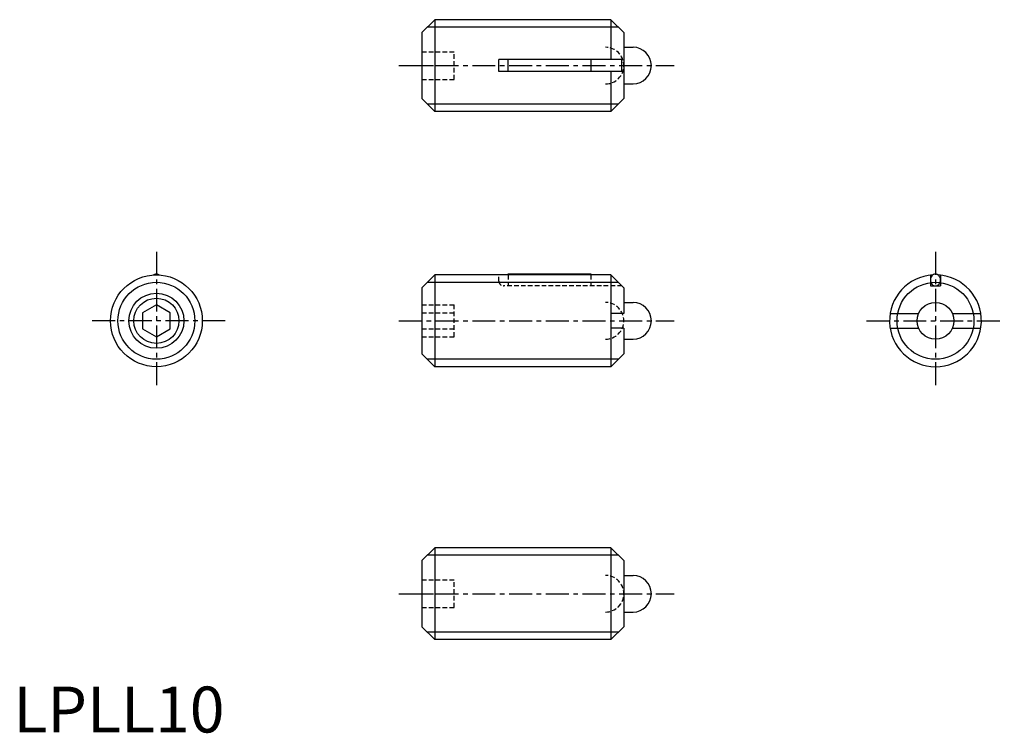
# Model space of a CAD drawing. Extents: x 1 to 108, y 0 to 78.
import ezdxf

# ---------------------------------------------------------------- set-up
doc = ezdxf.new("R2010")
doc.units = 0
doc.header["$LTSCALE"] = 2
doc.linetypes.add('CENTER', pattern=[2, 1.25, -0.25, 0.25, -0.25])
doc.linetypes.add('HIDDEN', pattern=[0.375, 0.25, -0.125])
doc.layers.get('0').update_dxf_attribs({"linetype": 'CONTINUOUS'})
for name, color, linetype in [('1', 1, 'CENTER'), ('2', 2, 'HIDDEN'), ('3', 3, 'CONTINUOUS')]:
    doc.layers.add(name, color=color, linetype=linetype)
doc.styles.add('STANDARD1', font='txt')

msp = doc.modelspace()

# ---------------------------------------------------------------- linework, layer by layer
for p, q in [((44.5, 76.25), (45.9, 77.65)), ((45.9, 77.65), (45.9, 67.65)), ((65.1, 77.65), (45.9, 77.65)), ((65.1, 77.65), (65.1, 73.3)), ((66.5, 76.25), (65.1, 77.65)), ((44.5, 76.25), (44.5, 69.05)), ((66.5, 76.25), (66.5, 69.05)), ((66.5, 74.65), (67.5, 74.65)), ((52.9, 72), (52.9, 73.3)), ((66.3, 73.3), (52.9, 73.3)), ((53.91, 72), (53.91, 73.3)), ((62.91, 73.3), (62.91, 72)), ((66.3, 72), (66.3, 73.3)), ((66.3, 72), (52.9, 72)), ((65.1, 72), (65.1, 67.65)), ((66.5, 70.65), (67.5, 70.65)), ((45.9, 67.65), (44.5, 69.05)), ((65.1, 67.65), (66.5, 69.05)), ((65.1, 67.65), (45.9, 67.65)), ((44.5, 48.45), (45.9, 49.85)), ((65.1, 49.85), (45.9, 49.85)), ((45.9, 49.85), (45.9, 39.85)), ((53.91, 49.85), (53.91, 49.95)), ((53.91, 49.95), (62.91, 49.95)), ((62.91, 49.95), (62.91, 49.85)), ((66.5, 48.45), (65.1, 49.85)), ((65.1, 49.85), (65.1, 39.85)), ((99.9, 49.81), (99.9, 48.65)), ((101, 49.81), (101, 48.65)), ((44.5, 48.45), (44.5, 41.25)), ((66.5, 48.45), (66.5, 45.65)), ((99.9, 48.65), (101, 48.65)), ((15.58, 46.58), (14.08, 45.71)), ((17.08, 45.71), (15.58, 46.58)), ((66.5, 46.85), (67.5, 46.85)), ((14.08, 45.71), (14.08, 43.98)), ((17.08, 43.98), (17.08, 45.71)), ((66.5, 45.65), (65.1, 45.65)), ((95.51, 45.65), (98.61, 45.65)), ((102.28, 45.65), (105.38, 45.65)), ((14.08, 43.98), (15.58, 43.11)), ((15.58, 43.11), (17.08, 43.98)), ((66.5, 44.05), (65.1, 44.05)), ((66.5, 44.05), (66.5, 41.25)), ((95.51, 44.05), (98.61, 44.05)), ((102.28, 44.05), (105.38, 44.05)), ((66.5, 42.85), (67.5, 42.85)), ((45.9, 39.85), (44.5, 41.25)), ((65.1, 39.85), (66.5, 41.25)), ((65.1, 39.85), (45.9, 39.85)), ((44.5, 18.72), (45.9, 20.12)), ((65.1, 20.12), (45.9, 20.12)), ((45.9, 20.12), (45.9, 10.12)), ((65.1, 20.12), (65.1, 10.12)), ((66.5, 18.72), (65.1, 20.12)), ((44.5, 18.72), (44.5, 11.52)), ((66.5, 18.72), (66.5, 11.52)), ((66.5, 17.12), (67.5, 17.12)), ((66.5, 13.12), (67.5, 13.12)), ((45.9, 10.12), (44.5, 11.52)), ((65.1, 10.12), (66.5, 11.52)), ((65.1, 10.12), (45.9, 10.12))]:
    msp.add_line(p, q)
msp.add_lwpolyline([(15.88, 49.84, 0.051534), (15.78, 49.9, 0.114302), (15.58, 49.95, 0.114302), (15.37, 49.9, 0.051534), (15.27, 49.84, 0.091541)], format="xyb")
msp.add_lwpolyline([(99.9, 49.3, 0.084478), (99.94, 49.04, 0.091541), (100.06, 48.84, 0.103696), (100.24, 48.69, 0.114302), (100.45, 48.65, 0.114302), (100.65, 48.69, 0.103696), (100.84, 48.84, 0.091541), (100.95, 49.04, 0.084478), (101, 49.3, 0.084478), (100.95, 49.55, 0.091541), (100.84, 49.75, 0.103696), (100.65, 49.9, 0.114302), (100.45, 49.95, 0.114302), (100.24, 49.9, 0.103696), (100.06, 49.75, 0.091541), (99.94, 49.55, 0.084478)], format="xyb", close=True)
for centre, radius in [((15.58, 44.85), 5), ((15.58, 44.85), 2.46), ((100.45, 44.85), 2)]:
    msp.add_circle(centre, radius)
for centre, radius, start, end in [((67.5, 72.65), 2, 270, 90), ((100.45, 44.85), 5, 93.4903, 86.5097), ((67.5, 44.85), 2, 270, 90), ((67.5, 15.12), 2, 270, 90)]:
    msp.add_arc(centre, radius, start, end)
at = {"layer": '1'}
for p, q in [((42, 72.65), (72, 72.65)), ((15.58, 52.35), (15.58, 37.35)), ((100.45, 52.35), (100.45, 37.35)), ((23.08, 44.85), (8.08, 44.85)), ((42, 44.85), (72, 44.85)), ((92.95, 44.85), (107.95, 44.85)), ((42, 15.12), (72, 15.12))]:
    msp.add_line(p, q, dxfattribs=at)
at = {"layer": '2'}
for p, q in [((44.5, 74.15), (48, 74.15)), ((48, 71.15), (48, 74.15)), ((44.5, 72.65), (48, 72.65)), ((44.5, 71.15), (48, 71.15)), ((52.9, 49.15), (52.9, 49.85)), ((53.91, 49.85), (53.91, 48.65)), ((62.91, 49.85), (62.91, 48.65)), ((66.3, 48.65), (53.4, 48.65)), ((44.5, 46.58), (48, 46.58)), ((48, 43.11), (48, 46.58)), ((44.5, 45.71), (48, 45.71)), ((44.5, 43.98), (48, 43.98)), ((44.5, 43.11), (48, 43.11)), ((44.5, 16.62), (48, 16.62)), ((48, 13.62), (48, 16.62)), ((44.5, 15.12), (48, 15.12)), ((44.5, 13.62), (48, 13.62))]:
    msp.add_line(p, q, dxfattribs=at)
for centre, radius, start, end in [((64.5, 72.65), 2, 270, 90), ((53.4, 49.15), 0.5, 180, 270), ((64.5, 44.85), 2, 270, 90), ((64.5, 15.12), 2, 270, 90)]:
    msp.add_arc(centre, radius, start, end, dxfattribs=at)
at = {"layer": '3'}
for p, q in [((65.91, 76.84), (45.09, 76.84)), ((65.91, 68.46), (45.09, 68.46)), ((65.91, 49.03), (45.09, 49.03)), ((65.91, 40.66), (45.09, 40.66)), ((65.91, 19.31), (45.09, 19.31)), ((65.91, 10.93), (45.09, 10.93))]:
    msp.add_line(p, q, dxfattribs=at)
for centre, radius in [((15.58, 44.85), 4.19), ((100.45, 44.85), 4.19), ((15.58, 44.85), 3)]:
    msp.add_circle(centre, radius, dxfattribs=at)

# ---------------------------------------------------------------- texts
at = {"color": 3, "style": 'STANDARD1'}
msp.add_text('LPLL10', height=5, dxfattribs=at).set_placement((0, 0))

doc.saveas('drawing.dxf')
